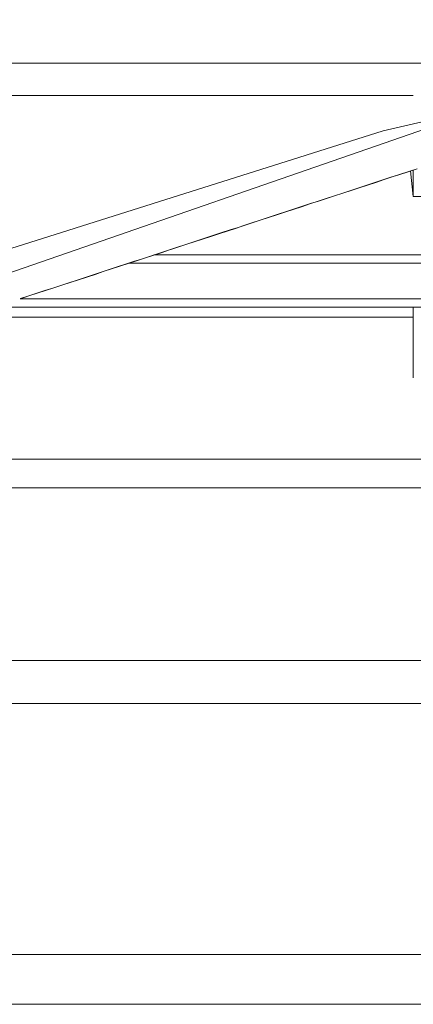
# Model space of a CAD drawing. Units: inches. Extents: x 0 to 6455, y 0 to 4604.
# Drawn here: x 1272 to 1288, y 3314 to 3353 of the extents above; entities that cross this region are included whole.
import ezdxf

# ---------------------------------------------------------------- set-up
doc = ezdxf.new("R2010")
doc.units = ezdxf.units.IN
doc.header["$MEASUREMENT"] = 0
doc.layers.add('LG-Product', color=3, linetype='Continuous')

msp = doc.modelspace()

# ---------------------------------------------------------------- linework, layer by layer
at = {"layer": 'LG-Product', "color": 3, "linetype": 'Continuous', "lineweight": 13}
for p, q in [((1286.402, 3348.922), (1305.936, 3353.397)), ((1286.402, 3348.922), (1305.936, 3353.397)), ((1290.637, 3351.647), (1252.875, 3351.647)), ((1287.618, 3350.347), (1252.877, 3350.347)), ((1288.686, 3349.204), (1270.121, 3342.772)), ((1288.686, 3349.204), (1270.121, 3342.772)), ((1267.156, 3342.846), (1286.402, 3348.922)), ((1267.156, 3342.846), (1286.402, 3348.922)), ((1287.618, 3346.273), (1287.51, 3347.305)), ((1287.618, 3347.341), (1287.618, 3346.273)), ((1289.62, 3346.273), (1287.618, 3346.273)), ((1337.817, 3343.587), (1276.153, 3343.587)), ((1277.163, 3343.918), (1318.591, 3343.918)), ((1337.847, 3342.149), (1271.777, 3342.149)), ((1337.512, 3341.809), (1270.698, 3341.809)), ((1287.618, 3341.809), (1287.618, 3340.156)), ((1268.931, 3341.414), (1287.617, 3341.414)), ((1287.618, 3338.96), (1287.618, 3340.156)), ((1073.022, 3335.682), (1341.999, 3335.682)), ((1073.022, 3335.682), (1341.999, 3335.682)), ((1589.287, 3334.535), (825.734, 3334.535)), ((1589.287, 3334.535), (825.734, 3334.535)), ((825.734, 3327.576), (1589.287, 3327.576)), ((825.734, 3327.576), (1589.287, 3327.576)), ((1609.899, 3325.846), (804.035, 3325.846)), ((1609.905, 3315.718), (805.116, 3315.718))]:
    msp.add_line(p, q, dxfattribs=at)
for points in [[(1287.769, 3347.386), (1287.436, 3347.277), (1287.104, 3347.169), (1286.771, 3347.06), (1286.438, 3346.951), (1286.106, 3346.842), (1285.773, 3346.733), (1285.441, 3346.624), (1285.108, 3346.515), (1284.775, 3346.406), (1284.443, 3346.297), (1284.11, 3346.188), (1283.777, 3346.079), (1283.444, 3345.97), (1283.112, 3345.861), (1282.779, 3345.752), (1282.446, 3345.643), (1282.114, 3345.534), (1281.781, 3345.425), (1281.448, 3345.316), (1281.115, 3345.207), (1280.782, 3345.098), (1280.449, 3344.989), (1280.117, 3344.88), (1279.784, 3344.771), (1279.451, 3344.662), (1279.118, 3344.553), (1278.785, 3344.444), (1278.452, 3344.335), (1278.119, 3344.226), (1277.786, 3344.117), (1277.453, 3344.008), (1277.12, 3343.899), (1276.787, 3343.79), (1276.454, 3343.681), (1276.121, 3343.572), (1275.788, 3343.462), (1275.455, 3343.353), (1275.122, 3343.244), (1274.789, 3343.135), (1274.455, 3343.026), (1274.122, 3342.917), (1273.789, 3342.808), (1273.456, 3342.699), (1273.123, 3342.59), (1272.79, 3342.48), (1272.457, 3342.371), (1272.124, 3342.262), (1271.791, 3342.153)], [(1287.769, 3347.386), (1287.436, 3347.277), (1287.104, 3347.169), (1286.771, 3347.06), (1286.438, 3346.951), (1286.106, 3346.842), (1285.773, 3346.733), (1285.441, 3346.624), (1285.108, 3346.515), (1284.775, 3346.406), (1284.443, 3346.297), (1284.11, 3346.188), (1283.777, 3346.079), (1283.444, 3345.97), (1283.112, 3345.861), (1282.779, 3345.752), (1282.446, 3345.643), (1282.114, 3345.534), (1281.781, 3345.425), (1281.448, 3345.316), (1281.115, 3345.207), (1280.782, 3345.098), (1280.449, 3344.989), (1280.117, 3344.88), (1279.784, 3344.771), (1279.451, 3344.662), (1279.118, 3344.553), (1278.785, 3344.444), (1278.452, 3344.335), (1278.119, 3344.226), (1277.786, 3344.117), (1277.453, 3344.008), (1277.12, 3343.899), (1276.787, 3343.79), (1276.454, 3343.681), (1276.121, 3343.572), (1275.788, 3343.462), (1275.455, 3343.353), (1275.122, 3343.244), (1274.789, 3343.135), (1274.455, 3343.026), (1274.122, 3342.917), (1273.789, 3342.808), (1273.456, 3342.699), (1273.123, 3342.59), (1272.79, 3342.48), (1272.457, 3342.371), (1272.124, 3342.262), (1271.791, 3342.153)], [(1287.689, 3347.364), (1287.365, 3347.258), (1287.041, 3347.151), (1286.717, 3347.045), (1286.393, 3346.939), (1286.068, 3346.833), (1285.744, 3346.727), (1285.42, 3346.621), (1285.096, 3346.515), (1284.772, 3346.409), (1284.447, 3346.302), (1284.123, 3346.196), (1283.799, 3346.09), (1283.474, 3345.984), (1283.15, 3345.878), (1282.826, 3345.772), (1282.501, 3345.665), (1282.177, 3345.559), (1281.853, 3345.453), (1281.528, 3345.347), (1281.204, 3345.241), (1280.88, 3345.134), (1280.555, 3345.028), (1280.231, 3344.922), (1279.906, 3344.816), (1279.582, 3344.71), (1279.257, 3344.603), (1278.933, 3344.497), (1278.608, 3344.391), (1278.284, 3344.285), (1277.959, 3344.178), (1277.635, 3344.072), (1277.31, 3343.966), (1276.986, 3343.86), (1276.661, 3343.753), (1276.337, 3343.647), (1276.012, 3343.541), (1275.687, 3343.435), (1275.363, 3343.328), (1275.038, 3343.222), (1274.713, 3343.116), (1274.389, 3343.01), (1274.064, 3342.903), (1273.739, 3342.797), (1273.415, 3342.691), (1273.09, 3342.584), (1272.765, 3342.478), (1272.441, 3342.372), (1272.116, 3342.265), (1271.791, 3342.159)], [(1287.689, 3347.364), (1287.365, 3347.258), (1287.041, 3347.151), (1286.717, 3347.045), (1286.393, 3346.939), (1286.068, 3346.833), (1285.744, 3346.727), (1285.42, 3346.621), (1285.096, 3346.515), (1284.772, 3346.409), (1284.447, 3346.302), (1284.123, 3346.196), (1283.799, 3346.09), (1283.474, 3345.984), (1283.15, 3345.878), (1282.826, 3345.772), (1282.501, 3345.665), (1282.177, 3345.559), (1281.853, 3345.453), (1281.528, 3345.347), (1281.204, 3345.241), (1280.88, 3345.134), (1280.555, 3345.028), (1280.231, 3344.922), (1279.906, 3344.816), (1279.582, 3344.71), (1279.257, 3344.603), (1278.933, 3344.497), (1278.608, 3344.391), (1278.284, 3344.285), (1277.959, 3344.178), (1277.635, 3344.072), (1277.31, 3343.966), (1276.986, 3343.86), (1276.661, 3343.753), (1276.337, 3343.647), (1276.012, 3343.541), (1275.687, 3343.435), (1275.363, 3343.328), (1275.038, 3343.222), (1274.713, 3343.116), (1274.389, 3343.01), (1274.064, 3342.903), (1273.739, 3342.797), (1273.415, 3342.691), (1273.09, 3342.584), (1272.765, 3342.478), (1272.441, 3342.372), (1272.116, 3342.265), (1271.791, 3342.159)], [(1271.791, 3342.159), (1271.791, 3342.159), (1271.791, 3342.159), (1271.791, 3342.159), (1271.791, 3342.159), (1271.791, 3342.159), (1271.791, 3342.159), (1271.791, 3342.159), (1271.791, 3342.159), (1271.791, 3342.159), (1271.791, 3342.159), (1271.791, 3342.159), (1271.79, 3342.159), (1271.79, 3342.159), (1271.79, 3342.159), (1271.79, 3342.159), (1271.79, 3342.159), (1271.79, 3342.159), (1271.79, 3342.159), (1271.79, 3342.159), (1271.79, 3342.159), (1271.79, 3342.159), (1271.79, 3342.159), (1271.79, 3342.159), (1271.79, 3342.159), (1271.79, 3342.159), (1271.79, 3342.159), (1271.79, 3342.159), (1271.79, 3342.159), (1271.79, 3342.159), (1271.79, 3342.159), (1271.79, 3342.159), (1271.79, 3342.159), (1271.79, 3342.159), (1271.789, 3342.159), (1271.789, 3342.159), (1271.789, 3342.159), (1271.789, 3342.159), (1271.789, 3342.159), (1271.789, 3342.159), (1271.789, 3342.159), (1271.789, 3342.159), (1271.789, 3342.159), (1271.789, 3342.159), (1271.789, 3342.158), (1271.789, 3342.158), (1271.789, 3342.158), (1271.789, 3342.158), (1271.789, 3342.158), (1271.789, 3342.158), (1271.789, 3342.158)], [(1271.791, 3342.159), (1271.791, 3342.159), (1271.791, 3342.159), (1271.791, 3342.159), (1271.791, 3342.159), (1271.791, 3342.159), (1271.791, 3342.159), (1271.791, 3342.159), (1271.791, 3342.159), (1271.791, 3342.159), (1271.791, 3342.159), (1271.791, 3342.159), (1271.79, 3342.159), (1271.79, 3342.159), (1271.79, 3342.159), (1271.79, 3342.159), (1271.79, 3342.159), (1271.79, 3342.159), (1271.79, 3342.159), (1271.79, 3342.159), (1271.79, 3342.159), (1271.79, 3342.159), (1271.79, 3342.159), (1271.79, 3342.159), (1271.79, 3342.159), (1271.79, 3342.159), (1271.79, 3342.159), (1271.79, 3342.159), (1271.79, 3342.159), (1271.79, 3342.159), (1271.79, 3342.159), (1271.79, 3342.159), (1271.79, 3342.159), (1271.79, 3342.159), (1271.789, 3342.159), (1271.789, 3342.159), (1271.789, 3342.159), (1271.789, 3342.159), (1271.789, 3342.159), (1271.789, 3342.159), (1271.789, 3342.159), (1271.789, 3342.159), (1271.789, 3342.159), (1271.789, 3342.159), (1271.789, 3342.158), (1271.789, 3342.158), (1271.789, 3342.158), (1271.789, 3342.158), (1271.789, 3342.158), (1271.789, 3342.158), (1271.789, 3342.158)], [(1207.51, 3313.716), (1215.552, 3313.716), (1223.594, 3313.716), (1231.636, 3313.716), (1239.678, 3313.716), (1247.72, 3313.716), (1255.761, 3313.716), (1263.803, 3313.716), (1271.845, 3313.716), (1279.887, 3313.716), (1287.929, 3313.716), (1295.97, 3313.716), (1304.012, 3313.716), (1312.054, 3313.716), (1320.096, 3313.716), (1328.138, 3313.716), (1336.18, 3313.716), (1344.221, 3313.716)]]:
    msp.add_lwpolyline(points, dxfattribs=at)

doc.saveas('drawing.dxf')
